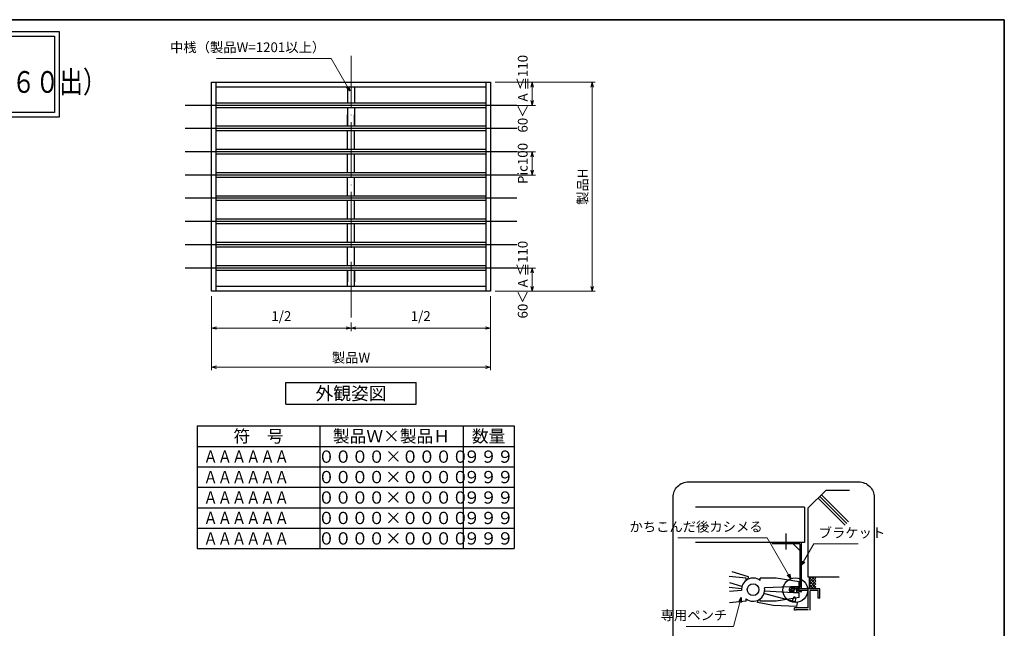
# Model space of a CAD drawing. Units: millimetres. Extents: x -19 to 1133, y 49 to 867.
# Drawn here: x 491 to 1127, y 468 to 861 of the extents above; entities that cross this region are included whole.
import ezdxf
from ezdxf.enums import TextEntityAlignment as Align

# ---------------------------------------------------------------- set-up
doc = ezdxf.new("R2010")
doc.units = ezdxf.units.MM
doc.header["$LTSCALE"] = 3
doc.linetypes.add('ACAD_ISO02W100', pattern=[15, 12, -3])
doc.linetypes.add('ACAD_ISO04W100', pattern=[30, 24, -3, 0, -3])
doc.layers.get('0').update_dxf_attribs({"lineweight": 25})
doc.layers.get('Defpoints').update_dxf_attribs({"color": 151, "lineweight": 25})
for name, color, linetype, lineweight in [('0000寸法', 255, 'Continuous', 20), ('002', 6, 'Continuous', 35), ('003', 2, 'Continuous', 25), ('006', 4, 'ACAD_ISO04W100', 20)]:
    doc.layers.add(name, color=color, linetype=linetype, lineweight=lineweight)
doc.styles.add('AT_VECTOR', font='romans.shx', dxfattribs={"bigfont": 'extfont.shx'})
doc.styles.add('DIM', font='romans.shx', dxfattribs={"width": 0.75, "bigfont": 'extfont.shx'})
doc.dimstyles.new('DIM', dxfattribs={"dimtxt": 3, "dimasz": 1.5, "dimexe": 1, "dimexo": 1.5, "dimgap": 1, "dimtad": 1, "dimdsep": 46, "dimtxsty": 'DIM', "dimblk": 'OPEN30', "dimcen": 0, "dimclrd": 4, "dimclre": 4, "dimclrt": 7, "dimadec": 0, "dimazin": 0, "dimtfac": 1, "dimtmove": 0, "dimatfit": 3, "dimldrblk": 'OPEN30', "dimfxl": 1, "dimlwd": 20, "dimlwe": 20, "dimarcsym": 0})

# ---------------------------------------------------------------- blocks, each defined once
blk = doc.blocks.new('_Open30')
at = {"color": 0, "linetype": 'ByBlock', "lineweight": -2}
for p, q in [((-1, 0.27), (0, 0)), ((0, 0), (-1, -0.27)), ((0, 0), (-1, 0))]:
    blk.add_line(p, q, dxfattribs=at)
blk = doc.blocks.new('*D19')
at = {"layer": '0000寸法', "color": 4, "lineweight": 20, "ltscale": 0.5}
for p, q in [((615.01, 682.54), (615.01, 634.68)), ((795.01, 682.54), (795.01, 634.68)), ((618.16, 636.78), (791.86, 636.78))]:
    blk.add_line(p, q, dxfattribs=at)
at = {"layer": 'Defpoints', "color": 0, "ltscale": 0.5}
for p in [(615.01, 685.69), (795.01, 685.69), (795.01, 636.78)]:
    blk.add_point(p, dxfattribs=at)
at = {"layer": '0000寸法', "color": 4, "lineweight": 20, "ltscale": 0.5, "xscale": 3.15, "yscale": 3.15, "zscale": 3.15, "rotation": 180}
blk.add_blockref('_Open30', (615.01, 636.78), dxfattribs=at)
at = {"layer": '0000寸法', "color": 4, "lineweight": 20, "ltscale": 0.5, "xscale": 3.15, "yscale": 3.15, "zscale": 3.15}
blk.add_blockref('_Open30', (795.01, 636.78), dxfattribs=at)
at = {"layer": '0000寸法', "color": 7, "ltscale": 0.5, "insert": (705.01, 642.03), "char_height": 6.3, "attachment_point": 5, "style": 'DIM'}
blk.add_mtext('製品W', dxfattribs=at)
blk = doc.blocks.new('*D20')
at = {"layer": '0000寸法', "color": 4, "lineweight": 20, "ltscale": 0.5}
for p, q in [((798.16, 820.69), (862.7, 820.69)), ((860.6, 688.84), (860.6, 817.54)), ((798.16, 685.69), (862.7, 685.69))]:
    blk.add_line(p, q, dxfattribs=at)
at = {"layer": 'Defpoints', "color": 0, "ltscale": 0.5}
for p in [(795.01, 820.69), (860.6, 820.69), (795.01, 685.69)]:
    blk.add_point(p, dxfattribs=at)
at = {"layer": '0000寸法', "color": 4, "lineweight": 20, "ltscale": 0.5, "xscale": 3.15, "yscale": 3.15, "zscale": 3.15}
for p, rotation in [((860.6, 820.69), 90), ((860.6, 685.69), 270)]:
    blk.add_blockref('_Open30', p, dxfattribs=dict(at, rotation=rotation))
at = {"layer": '0000寸法', "color": 7, "ltscale": 0.5, "insert": (855.35, 753.19), "char_height": 6.3, "attachment_point": 5, "rotation": 90, "style": 'DIM'}
blk.add_mtext('製品H', dxfattribs=at)
blk = doc.blocks.new('*D21')
at = {"layer": '0000寸法', "color": 4, "lineweight": 20, "ltscale": 0.5}
for p, q in [((615.01, 661.76), (615.01, 664.07)), ((618.16, 661.97), (701.86, 661.97)), ((705.01, 665.54), (705.01, 659.87))]:
    blk.add_line(p, q, dxfattribs=at)
at = {"layer": 'Defpoints', "color": 0, "ltscale": 0.5}
for p in [(705.01, 668.69), (705.01, 661.97), (615.01, 658.61)]:
    blk.add_point(p, dxfattribs=at)
at = {"layer": '0000寸法', "color": 4, "lineweight": 20, "ltscale": 0.5, "xscale": 3.15, "yscale": 3.15, "zscale": 3.15, "rotation": 180}
blk.add_blockref('_Open30', (615.01, 661.97), dxfattribs=at)
at = {"layer": '0000寸法', "color": 4, "lineweight": 20, "ltscale": 0.5, "xscale": 3.15, "yscale": 3.15, "zscale": 3.15}
blk.add_blockref('_Open30', (705.01, 661.97), dxfattribs=at)
at = {"layer": '0000寸法', "color": 7, "ltscale": 0.5, "insert": (660.01, 668.87), "char_height": 6.3, "attachment_point": 5, "style": 'DIM'}
blk.add_mtext('1/2', dxfattribs=at)
blk = doc.blocks.new('*D22')
at = {"layer": '0000寸法', "color": 4, "lineweight": 20, "ltscale": 0.5}
for p, q in [((705.01, 665.54), (705.01, 659.87)), ((708.16, 661.97), (791.86, 661.97)), ((795.01, 665.54), (795.01, 659.87))]:
    blk.add_line(p, q, dxfattribs=at)
at = {"layer": 'Defpoints', "color": 0, "ltscale": 0.5}
for p in [(705.01, 668.69), (795.01, 668.69), (795.01, 661.97)]:
    blk.add_point(p, dxfattribs=at)
at = {"layer": '0000寸法', "color": 4, "lineweight": 20, "ltscale": 0.5, "xscale": 3.15, "yscale": 3.15, "zscale": 3.15, "rotation": 180}
blk.add_blockref('_Open30', (705.01, 661.97), dxfattribs=at)
at = {"layer": '0000寸法', "color": 4, "lineweight": 20, "ltscale": 0.5, "xscale": 3.15, "yscale": 3.15, "zscale": 3.15}
blk.add_blockref('_Open30', (795.01, 661.97), dxfattribs=at)
at = {"layer": '0000寸法', "color": 7, "ltscale": 0.5, "insert": (750.01, 668.87), "char_height": 6.3, "attachment_point": 5, "style": 'DIM'}
blk.add_mtext('1/2', dxfattribs=at)
blk = doc.blocks.new('*D23')
at = {"layer": '0000寸法', "color": 4, "lineweight": 20, "ltscale": 0.5}
for p, q in [((801.16, 820.69), (824.02, 820.69)), ((821.92, 817.54), (821.92, 808.84)), ((798.16, 805.69), (824.02, 805.69))]:
    blk.add_line(p, q, dxfattribs=at)
at = {"layer": 'Defpoints', "color": 0, "ltscale": 0.5}
for p in [(798.01, 820.69), (795.01, 805.69), (821.92, 805.69)]:
    blk.add_point(p, dxfattribs=at)
at = {"layer": '0000寸法', "color": 4, "lineweight": 20, "ltscale": 0.5, "xscale": 3.15, "yscale": 3.15, "zscale": 3.15}
for p, rotation in [((821.92, 820.69), 90), ((821.92, 805.69), 270)]:
    blk.add_blockref('_Open30', p, dxfattribs=dict(at, rotation=rotation))
at = {"layer": '0000寸法', "color": 7, "ltscale": 0.5, "insert": (816.67, 813.19), "char_height": 6.3, "attachment_point": 5, "rotation": 90, "style": 'DIM'}
blk.add_mtext('60＜ A ≦110', dxfattribs=at)
blk = doc.blocks.new('*D24')
at = {"layer": '0000寸法', "color": 4, "lineweight": 20, "ltscale": 0.5}
for p, q in [((798.16, 700.69), (824.02, 700.69)), ((821.92, 688.84), (821.92, 697.54)), ((801.16, 685.69), (824.02, 685.69))]:
    blk.add_line(p, q, dxfattribs=at)
at = {"layer": 'Defpoints', "color": 0, "ltscale": 0.5}
for p in [(795.01, 700.69), (821.92, 700.69), (798.01, 685.69)]:
    blk.add_point(p, dxfattribs=at)
at = {"layer": '0000寸法', "color": 4, "lineweight": 20, "ltscale": 0.5, "xscale": 3.15, "yscale": 3.15, "zscale": 3.15}
for p, rotation in [((821.92, 700.69), 90), ((821.92, 685.69), 270)]:
    blk.add_blockref('_Open30', p, dxfattribs=dict(at, rotation=rotation))
at = {"layer": '0000寸法', "color": 7, "ltscale": 0.5, "insert": (816.67, 693.19), "char_height": 6.3, "attachment_point": 5, "rotation": 90, "style": 'DIM'}
blk.add_mtext('60＜ A ≦110', dxfattribs=at)
blk = doc.blocks.new('*D25')
at = {"layer": '0000寸法', "color": 4, "lineweight": 20, "ltscale": 0.5}
for p, q in [((795.01, 775.69), (824.02, 775.69)), ((821.92, 772.54), (821.92, 763.84)), ((795.01, 760.69), (824.02, 760.69))]:
    blk.add_line(p, q, dxfattribs=at)
at = {"layer": 'Defpoints', "color": 0, "ltscale": 0.5}
for p in [(791.86, 775.69), (791.86, 760.69), (821.92, 760.69)]:
    blk.add_point(p, dxfattribs=at)
at = {"layer": '0000寸法', "color": 4, "lineweight": 20, "ltscale": 0.5, "xscale": 3.15, "yscale": 3.15, "zscale": 3.15}
for p, rotation in [((821.92, 775.69), 90), ((821.92, 760.69), 270)]:
    blk.add_blockref('_Open30', p, dxfattribs=dict(at, rotation=rotation))
at = {"layer": '0000寸法', "color": 7, "ltscale": 0.5, "insert": (816.67, 768.19), "char_height": 6.3, "attachment_point": 5, "rotation": 90, "style": 'DIM'}
blk.add_mtext('Pic100', dxfattribs=at)

msp = doc.modelspace()

# ---------------------------------------------------------------- linework, layer by layer
for p, q in [((1011.535, 557.162), (1000.202, 545.829)), ((1025.005, 535.772), (1007.575, 553.202)), ((1026.062, 536.829), (1008.632, 554.259)), ((1026.902, 557.162), (1011.535, 557.162)), ((1023.947, 534.714), (1006.517, 552.144)), ((997.782, 546.219), (927.372, 546.219)), ((997.782, 546.219), (997.782, 523.606)), ((1000.202, 501.144), (1000.202, 545.829)), ((985.82, 518.891), (985.82, 529.375)), ((997.782, 523.606), (927.372, 523.606)), ((961.64, 501.332), (951.077, 504.549)), ((960.04, 500.574), (949.045, 501.602)), ((957.357, 495.121), (949.624, 497.474)), ((960.04, 499.052), (960.04, 500.574)), ((961.334, 499.841), (961.64, 501.332)), ((979.36, 500.574), (969.1, 500.574)), ((969.1, 499.052), (969.1, 500.574)), ((994.36, 498.137), (979.36, 500.574)), ((994.36, 495.137), (994.36, 498.137)), ((1008.182, 501.129), (1000.202, 501.129)), ((1003.982, 501.129), (1000.952, 498.099)), ((1002.227, 501.129), (1000.952, 499.854)), ((1000.952, 494.379), (1000.952, 501.129)), ((1005.077, 496.562), (1000.952, 500.687)), ((1005.077, 500.424), (1000.952, 496.299)), ((1005.077, 494.462), (1000.952, 498.587)), ((1005.077, 498.459), (1000.952, 494.334)), ((1003.607, 493.644), (1000.952, 496.299)), ((1005.077, 496.749), (1001.98, 493.652)), ((1005.077, 498.759), (1002.707, 501.129)), ((1005.077, 500.777), (1004.725, 501.129)), ((1020.047, 501.129), (1008.182, 501.129)), ((957.092, 493.629), (949.045, 494.379)), ((957.092, 492.489), (949.232, 491.792)), ((994.36, 495.137), (971.86, 494.334)), ((990.715, 491.012), (971.86, 492.039)), ((990.812, 492.497), (989.237, 492.497)), ((990.812, 493.629), (989.387, 493.629)), ((994.36, 491.012), (990.715, 491.012)), ((991.022, 492.939), (990.737, 491.139)), ((991.06, 494.267), (990.812, 493.652)), ((991.187, 493.382), (990.812, 492.519)), ((990.812, 491.537), (990.812, 492.497)), ((992.875, 492.519), (992.327, 493.502)), ((992.875, 493.652), (992.56, 494.349)), ((992.957, 491.064), (992.68, 492.924)), ((992.875, 492.497), (992.852, 492.459)), ((1007.702, 493.629), (992.875, 493.629)), ((992.927, 492.497), (992.875, 492.497)), ((992.875, 491.544), (992.875, 492.497)), ((1000.202, 492.497), (992.875, 492.497)), ((994.36, 488.012), (994.36, 491.012)), ((1000.952, 494.379), (1000.202, 493.629)), ((1000.202, 481.247), (1000.202, 492.497)), ((1001.68, 493.629), (1000.952, 494.357)), ((1001.327, 479.754), (1001.327, 492.497)), ((1006.202, 492.497), (1001.327, 492.497)), ((1005.077, 495.122), (1003.562, 493.607)), ((1006.577, 492.497), (1006.202, 492.497)), ((1006.577, 487.622), (1006.577, 492.497)), ((1007.702, 487.622), (1007.702, 493.622)), ((960.04, 485.574), (949.375, 484.629)), ((960.04, 485.574), (960.04, 487.097)), ((969.1, 485.574), (969.1, 487.097)), ((979.36, 485.574), (969.1, 485.574)), ((994.36, 488.012), (979.36, 485.574)), ((1007.702, 487.622), (1006.577, 487.622)), ((992.927, 481.247), (991.36, 481.247)), ((991.36, 479.754), (991.36, 481.247)), ((992.417, 479.754), (991.36, 479.754)), ((992.417, 479.754), (992.417, 480.122)), ((992.927, 480.122), (992.417, 480.122)), ((1000.202, 481.247), (992.927, 481.247)), ((1000.202, 480.122), (992.927, 480.122)), ((1000.202, 479.754), (1000.202, 480.122))]:
    msp.add_line(p, q)
at = {"ltscale": 0.2}
for p, q in [((995.645, 523.606), (976.895, 523.606)), ((976.895, 523.606), (976.895, 522.706)), ((994.745, 522.706), (976.895, 522.706)), ((990.395, 522.706), (994.745, 518.356)), ((994.745, 522.706), (994.745, 494.506)), ((995.645, 523.606), (995.645, 493.606)), ((991.046, 494.506), (989.653, 494.506)), ((994.745, 494.506), (993.207, 494.506)), ((993.207, 493.606), (993.207, 494.506)), ((995.78, 492.171), (995.472, 491.422))]:
    msp.add_line(p, q, dxfattribs=at)
at = {"linetype": 'ACAD_ISO02W100'}
for p, q in [((993.297, 484.869), (971.503, 490.595)), ((967.499, 484.817), (967.805, 486.308)), ((977.55, 482.754), (967.499, 484.817)), ((990.56, 487.904), (989.768, 485.796)), ((991.973, 485.397), (992.088, 487.497)), ((992.733, 482.125), (993.297, 484.869)), ((992.733, 482.125), (977.55, 482.754))]:
    msp.add_line(p, q, dxfattribs=at)
for points in [[(-7.623, 853.373), (516.505, 853.373), (516.505, 798.028), (-7.623, 798.028)], [(-4.623, 850.373), (513.505, 850.373), (513.505, 801.028), (-4.623, 801.028)]]:
    msp.add_lwpolyline(points, close=True)
for centre, radius in [((964.57, 493.074), 3.75), ((991.832, 492.744), 7.983)]:
    msp.add_circle(centre, radius)
for centre, radius, start, end in [((964.57, 493.074), 7.5, 52.84363, 184.47341), ((964.57, 493.074), 7.5, 232.84363, 9.66951), ((989.537, 493.029), 0.6, 89.301306, 242.47478), ((991.825, 493.809), 0.907, 34.63367, 149.11892), ((991.825, 493.809), 0.907, 34.63367, 149.11892), ((991.832, 492.744), 0.907, 57.09475, 135.33505), ((991.832, 492.744), 0.907, 57.09475, 135.33505)]:
    msp.add_arc(centre, radius, start, end)
at = {"ltscale": 0.2}
for centre, radius, start, end in [((989.356, 492.955), 1.58, 79.160754, 284.010501), ((989.387, 492.912), 0.717, 75.452464, 314.664542), ((992.606, 485.851), 6.266, 106.248502, 117.234852), ((992.582, 485.831), 7.101, 103.669738, 112.268087), ((992.582, 485.831), 7.101, 63.237888, 89.212869), ((992.606, 485.851), 6.266, 62.772002, 87.537661)]:
    msp.add_arc(centre, radius, start, end, dxfattribs=at)
at = {"linetype": 'ACAD_ISO02W100'}
msp.add_arc((991.209, 487.269), 0.907, 14.53542, 135.635038, dxfattribs=at)
at = {"layer": '002'}
for p, q in [((-13.263, 861), (1126.737, 861)), ((1126.737, 861), (1126.737, 60))]:
    msp.add_line(p, q, dxfattribs=at)
at = {"layer": '003'}
for p, q in [((615.01, 685.688), (615.01, 820.688)), ((615.01, 820.688), (795.01, 820.688)), ((618.01, 685.688), (618.01, 820.688)), ((792.01, 820.688), (792.01, 685.688)), ((795.01, 820.688), (795.01, 685.688)), ((618.01, 817.688), (792.01, 817.688)), ((792.01, 688.688), (618.01, 688.688)), ((795.01, 685.688), (615.01, 685.688)), ((663.01, 626.742), (747.01, 626.742)), ((663.01, 612.742), (663.01, 626.742)), ((747.01, 612.742), (747.01, 626.742)), ((663.01, 612.742), (747.01, 612.742)), ((605.71, 598.742), (810.31, 598.742)), ((605.71, 598.742), (605.71, 519.542)), ((684.91, 598.742), (684.91, 519.542)), ((777.31, 598.742), (777.31, 519.542)), ((810.31, 598.742), (810.31, 519.542)), ((605.71, 585.542), (810.31, 585.542)), ((810.31, 585.542), (810.31, 585.542)), ((810.31, 585.542), (810.31, 585.542)), ((605.71, 572.342), (810.31, 572.342)), ((605.71, 559.142), (810.31, 559.142)), ((605.71, 545.942), (810.31, 545.942)), ((605.71, 532.742), (810.31, 532.742)), ((605.71, 519.542), (810.31, 519.542))]:
    msp.add_line(p, q, dxfattribs=at)
at = {"layer": '003', "ltscale": 0.5}
for p, q in [((702.76, 817.688), (702.76, 807.188)), ((707.26, 817.688), (707.26, 807.188)), ((792.01, 807.188), (618.01, 807.188)), ((792.01, 804.188), (618.01, 804.188)), ((702.76, 804.188), (702.76, 792.188)), ((707.26, 804.188), (707.26, 792.188)), ((702.76, 792.188), (702.76, 799.688)), ((702.76, 792.188), (702.76, 796.688)), ((707.26, 792.188), (707.26, 799.688)), ((707.26, 792.188), (707.26, 796.688)), ((792.01, 792.188), (618.01, 792.188)), ((792.01, 789.188), (618.01, 789.188)), ((702.76, 777.188), (702.76, 789.188)), ((707.26, 777.188), (707.26, 789.188)), ((792.01, 777.188), (618.01, 777.188)), ((792.01, 774.188), (618.01, 774.188)), ((702.76, 762.188), (702.76, 774.188)), ((707.26, 762.188), (707.26, 774.188)), ((792.01, 762.188), (618.01, 762.188)), ((792.01, 759.188), (618.01, 759.188)), ((702.76, 747.188), (702.76, 759.188)), ((707.26, 747.188), (707.26, 759.188)), ((792.01, 747.188), (618.01, 747.188)), ((792.01, 744.188), (618.01, 744.188)), ((702.76, 732.188), (702.76, 744.188)), ((707.26, 732.188), (707.26, 744.188)), ((792.01, 732.188), (618.01, 732.188)), ((792.01, 729.188), (618.01, 729.188)), ((702.76, 717.188), (702.76, 729.188)), ((707.26, 717.188), (707.26, 729.188)), ((792.01, 717.188), (618.01, 717.188)), ((792.01, 714.188), (618.01, 714.188)), ((702.76, 702.188), (702.76, 714.188)), ((707.26, 702.188), (707.26, 714.188)), ((792.01, 702.188), (618.01, 702.188)), ((792.01, 699.188), (618.01, 699.188)), ((702.76, 688.688), (702.76, 699.188)), ((702.76, 694.688), (702.76, 699.188)), ((702.76, 699.188), (702.76, 691.688)), ((707.26, 688.688), (707.26, 699.188)), ((707.26, 694.688), (707.26, 699.188)), ((707.26, 699.188), (707.26, 691.688))]:
    msp.add_line(p, q, dxfattribs=at)
at = {"layer": '003'}
msp.add_lwpolyline([(922.899, 562.674), (1032.75, 562.674, -0.4142136), (1042.75, 552.674), (1042.75, 443.899, -0.4142136), (1032.75, 433.899), (922.899, 433.899, -0.4142136), (912.899, 443.899), (912.899, 552.674, -0.4142136)], format="xyb", close=True, dxfattribs=at)
at = {"layer": '006', "ltscale": 0.5}
msp.add_line((705.01, 668.688), (705.01, 837.688), dxfattribs=at)
at = {"layer": 'Defpoints', "ltscale": 0.5}
for p, q in [((812.01, 805.688), (598.01, 805.688)), ((812.01, 790.688), (598.01, 790.688)), ((812.01, 775.688), (598.01, 775.688)), ((812.01, 760.688), (598.01, 760.688)), ((812.01, 745.688), (598.01, 745.688)), ((812.01, 730.688), (598.01, 730.688)), ((812.01, 715.688), (598.01, 715.688)), ((812.01, 700.688), (598.01, 700.688))]:
    msp.add_line(p, q, dxfattribs=at)
at = {"layer": 'Defpoints'}
for p, q in [((810.31, 572.342), (810.31, 572.342)), ((810.31, 572.342), (810.31, 572.342)), ((810.31, 559.142), (810.31, 559.142)), ((810.31, 559.142), (810.31, 559.142)), ((810.31, 545.942), (810.31, 545.942)), ((810.31, 545.942), (810.31, 545.942)), ((810.31, 532.742), (810.31, 532.742)), ((810.31, 532.742), (810.31, 532.742)), ((810.31, 519.542), (810.31, 519.542)), ((810.31, 519.542), (810.31, 519.542))]:
    msp.add_line(p, q, dxfattribs=at)

# ---------------------------------------------------------------- texts
at = {"style": 'AT_VECTOR', "width": 0.8}
msp.add_text('（防犯強化付トントンブラケット３０・４０・５０・６０出）', height=14.04, dxfattribs=at).set_placement((118.221, 809.406), align=Align.BOTTOM_LEFT)
at = {"style": 'AT_VECTOR'}
for s, height, p in [('外観姿図', 8.4, (705.01, 619.742)), ('符\u3000号', 7.92, (645.31, 592.142)), ('製品Ｗ×製品Ｈ', 7.92, (731.11, 592.142)), ('数量', 7.92, (793.81, 592.142))]:
    msp.add_text(s, height=height, dxfattribs=at).set_placement(p, align=Align.MIDDLE_CENTER)
at = {"layer": '0000寸法', "color": 7, "ltscale": 0.5, "insert": (688.34, 838.072), "char_height": 6.3, "attachment_point": 9, "style": 'DIM', "bg_fill": 3, "box_fill_scale": 1.1, "bg_fill_color": 9, "bg_fill_true_color": 13158600, "bg_fill_transparency": 8258578}
msp.add_mtext('中桟（製品W=1201以上）', dxfattribs=at)
at = {"layer": 'Defpoints', "style": 'AT_VECTOR', "width": 0.85}
for p in [(609.794, 578.942), (609.794, 565.742), (609.794, 552.542), (609.794, 539.342), (609.794, 526.142)]:
    msp.add_text('ＡＡＡＡＡＡ', height=7.92, dxfattribs=at).set_placement(p, align=Align.MIDDLE_LEFT)
at = {"layer": 'Defpoints', "style": 'AT_VECTOR'}
for s, p in [('００００×００００', (732.348, 578.942)), ('９９９', (793.81, 578.942)), ('００００×００００', (732.348, 565.742)), ('９９９', (793.81, 565.742)), ('００００×００００', (732.348, 552.542)), ('９９９', (793.81, 552.542)), ('００００×００００', (732.348, 539.342)), ('９９９', (793.81, 539.342)), ('００００×００００', (732.348, 526.142)), ('９９９', (793.81, 526.142))]:
    msp.add_text(s, height=7.92, dxfattribs=at).set_placement(p, align=Align.MIDDLE_CENTER)

# ---------------------------------------------------------------- dimensions: what is measured, and where the dimension line sits
at = {"layer": '0000寸法', "ltscale": 0.5}
for base, p1, p2, angle, text, picture, middle in [((821.923, 805.688), (798.01, 820.688), (795.01, 805.688), 270, '60＜ A ≦110', '*D23', (821.923, 813.188)), ((821.923, 760.688), (791.86, 775.688), (791.86, 760.688), 270, 'Pic100', '*D25', (821.923, 768.188)), ((821.923, 700.688), (798.01, 685.688), (795.01, 700.688), 90, '60＜ A ≦110', '*D24', (821.923, 693.188))]:
    dim = msp.add_linear_dim(base=base, p1=p1, p2=p2, angle=angle, text=text, dimstyle='DIM', override={"dimscale": 2.1, "dimadec": 2, "dimazin": 2, "dimtfill": 1}, dxfattribs=at)
    dim.commit()
    dim.dimension.update_dxf_attribs({"geometry": picture, "text_midpoint": middle, "dimtype": 160})
dim = msp.add_linear_dim(base=(860.598, 820.688), p1=(795.01, 685.688), p2=(795.01, 820.688), angle=90, text='製品H', dimstyle='DIM', override={"dimscale": 2.1, "dimadec": 2, "dimazin": 2, "dimtfill": 1}, dxfattribs=at)
dim.commit()
dim.dimension.update_dxf_attribs({"geometry": '*D20', "text_midpoint": (855.348, 753.188)})
for base, p1, p2, text, override, picture, middle in [((795.01, 636.777), (615.01, 685.688), (795.01, 685.688), '製品W', {"dimscale": 2.1, "dimadec": 2, "dimazin": 2, "dimtfill": 1}, '*D19', (705.01, 642.027)), ((705.01, 661.969), (615.01, 658.608), (705.01, 668.688), '1/2', {"dimscale": 2.1, "dimadec": 2, "dimazin": 2}, '*D21', (660.01, 668.869)), ((795.01, 661.969), (705.01, 668.688), (795.01, 668.688), '1/2', {"dimscale": 2.1, "dimadec": 2, "dimazin": 2}, '*D22', (750.01, 668.869))]:
    dim = msp.add_linear_dim(base=base, p1=p1, p2=p2, text=text, dimstyle='DIM', override=override, dxfattribs=at)
    dim.commit()
    dim.dimension.update_dxf_attribs({"geometry": picture, "text_midpoint": middle})

# ---------------------------------------------------------------- leaders
at = {"layer": '0000寸法', "ltscale": 0.5, "annotation_type": 0, "has_hookline": 1, "hookline_direction": 1, "text_width": 70.2}
msp.add_leader([(704.308, 815.009), (692.204, 835.972), (690.44, 835.972)], dimstyle='DIM', override={"dimscale": 2.1, "dimgap": 1, "dimtad": 1, "dimadec": 2, "dimazin": 2, "dimtfill": 1}, dxfattribs=at)
at = {"layer": '002', "ltscale": 0.5, "annotation_type": 0, "has_hookline": 1}
for points, hookline_direction, text_width in [([(988.96, 500.093), (973.738, 526.458), (972.829, 526.458)], 1, 54.81), ([(995.645, 508.606), (1003.708, 522.572), (1004.793, 522.572)], 0, 25.515), ([(956.922, 488.075), (951.906, 469.354), (949.991, 469.354)], 1, 26.46)]:
    msp.add_leader(points, dimstyle='DIM', override={"dimscale": 2.1, "dimgap": 1, "dimtad": 1, "dimadec": 2, "dimazin": 2, "dimtfill": 1}, dxfattribs=dict(at, hookline_direction=hookline_direction, text_width=text_width))

# ---------------------------------------------------------------- next in the draw order: texts
at = {"layer": '002', "color": 7, "ltscale": 0.5, "char_height": 6.3, "style": 'DIM', "bg_fill": 3, "box_fill_scale": 1.1, "bg_fill_color": 9, "bg_fill_true_color": 13158600}
for s, insert, attachment_point, bg_fill_transparency in [('かちこんだ後カシメる', (970.729, 528.558), 9, 8258478), ('ブラケット', (1006.893, 524.672), 7, 8258693), ('専用ペンチ', (947.891, 471.454), 9, 8258218)]:
    msp.add_mtext(s, dxfattribs=dict(at, insert=insert, attachment_point=attachment_point, bg_fill_transparency=bg_fill_transparency))

doc.saveas('drawing.dxf')
